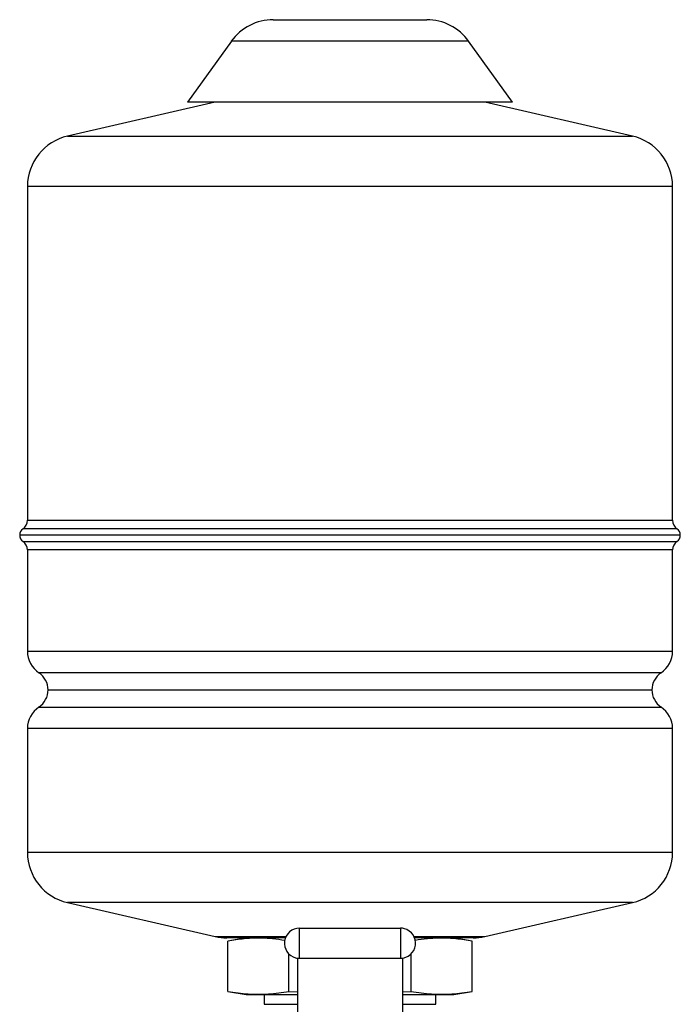
# Model space of a CAD drawing. Units: inches. Extents: x 0.4 to 10.6, y 0.4 to 8.1.
# Drawn here: x 7.2 to 7.6, y 3.8 to 4.4 of the extents above; entities that cross this region are included whole.
import ezdxf

# ---------------------------------------------------------------- set-up
doc = ezdxf.new("R2010")
doc.units = ezdxf.units.IN
doc.header["$MEASUREMENT"] = 0

msp = doc.modelspace()

# ---------------------------------------------------------------- linework, layer by layer
at = {"color": 7, "linetype": 'Continuous', "lineweight": 25}
for p, q in [((7.33132, 4.39489), (7.42891, 4.39489)), ((7.30468, 4.38123), (7.27677, 4.3424)), ((7.45555, 4.38123), (7.30468, 4.38123)), ((7.48346, 4.3424), (7.45555, 4.38123)), ((7.29447, 4.3424), (7.20054, 4.32086)), ((7.55969, 4.32086), (7.46576, 4.3424)), ((7.20054, 4.32086), (7.55969, 4.32086)), ((7.58517, 4.28888), (7.17506, 4.28888)), ((7.17506, 4.28888), (7.17506, 4.07657)), ((7.58517, 4.07657), (7.58517, 4.28888)), ((7.17506, 4.07657), (7.58517, 4.07657)), ((7.58798, 4.07118), (7.17225, 4.07118)), ((7.59009, 4.06715), (7.17014, 4.06715)), ((7.17225, 4.06311), (7.58798, 4.06311)), ((7.58517, 4.05772), (7.17506, 4.05772)), ((7.17506, 4.05772), (7.17506, 3.99327)), ((7.58517, 3.99327), (7.58517, 4.05772)), ((7.17506, 3.99327), (7.58517, 3.99327)), ((7.57788, 3.97963), (7.18235, 3.97963)), ((7.18819, 3.96872), (7.57204, 3.96872)), ((7.18235, 3.95781), (7.57788, 3.95781)), ((7.58517, 3.94417), (7.17506, 3.94417)), ((7.17506, 3.94417), (7.17506, 3.86543)), ((7.58517, 3.86543), (7.58517, 3.94417)), ((7.17506, 3.86543), (7.58517, 3.86543)), ((7.55969, 3.83345), (7.20054, 3.83345)), ((7.20054, 3.83345), (7.29447, 3.81191)), ((7.46576, 3.81191), (7.55969, 3.83345)), ((7.34803, 3.79804), (7.34803, 3.81721)), ((7.34803, 3.81721), (7.4122, 3.81721)), ((7.4122, 3.81721), (7.4122, 3.79804)), ((7.33909, 3.81108), (7.30181, 3.81108)), ((7.31401, 3.81108), (7.30245, 3.80904)), ((7.30245, 3.77703), (7.30245, 3.80904)), ((7.45842, 3.81108), (7.42114, 3.81108)), ((7.45778, 3.80904), (7.44622, 3.81108)), ((7.45778, 3.77703), (7.45778, 3.80904)), ((7.34128, 3.77703), (7.34128, 3.80082)), ((7.41895, 3.77703), (7.41895, 3.80082)), ((7.34678, 3.79813), (7.34678, 3.71304)), ((7.34803, 3.79804), (7.4122, 3.79804)), ((7.41345, 3.79813), (7.41345, 3.71304)), ((7.30245, 3.77703), (7.31401, 3.77499)), ((7.34128, 3.77703), (7.34678, 3.77668)), ((7.41345, 3.77668), (7.41895, 3.77703)), ((7.44622, 3.77499), (7.45778, 3.77703)), ((7.31401, 3.77499), (7.34678, 3.77499)), ((7.32557, 3.77499), (7.32557, 3.76879)), ((7.41345, 3.77499), (7.44622, 3.77499)), ((7.43466, 3.76879), (7.43466, 3.77499)), ((7.32557, 3.76879), (7.34678, 3.76879)), ((7.41345, 3.76879), (7.43466, 3.76879))]:
    msp.add_line(p, q, dxfattribs=at)
at = {"color": 8, "linetype": 'Continuous', "lineweight": 25}
for p, q in [((7.29447, 3.81191), (7.33946, 3.81191)), ((7.42077, 3.81191), (7.46576, 3.81191))]:
    msp.add_line(p, q, dxfattribs=at)
at = {"color": 7, "linetype": 'Continuous', "lineweight": 25}
for centre, radius, start, end in [((7.33132, 4.36208), 0.03281, 90, 144.29331), ((7.42891, 4.36208), 0.03281, 35.70669, 90), ((7.20787, 4.28888), 0.03281, 102.91648, 180), ((7.55236, 4.28888), 0.03281, 0, 77.08352), ((7.1685, 4.07657), 0.00656, 304.8499, 0), ((7.59173, 4.07657), 0.00656, 180, 235.1501), ((7.17506, 4.06715), 0.00492, 124.8499, 180), ((7.58517, 4.06715), 0.00492, 0, 55.1501), ((7.17506, 4.06715), 0.00492, 180, 235.1501), ((7.58517, 4.06715), 0.00492, 304.8499, 0), ((7.1685, 4.05772), 0.00656, 0, 55.1501), ((7.59173, 4.05772), 0.00656, 124.8499, 180), ((7.19147, 3.99327), 0.0164, 180, 236.25101), ((7.56876, 3.99327), 0.0164, 303.74899, 0), ((7.17506, 3.96872), 0.01312, 0, 56.25101), ((7.58517, 3.96872), 0.01312, 123.74899, 180), ((7.17506, 3.96872), 0.01312, 303.74899, 0), ((7.58517, 3.96872), 0.01312, 180, 236.25101), ((7.19147, 3.94417), 0.0164, 123.74899, 180), ((7.56876, 3.94417), 0.0164, 360, 56.25101), ((7.20787, 3.86543), 0.03281, 180, 257.08352), ((7.55236, 3.86543), 0.03281, 282.91648, 360), ((7.34803, 3.80763), 0.00958, 90, 255), ((7.4122, 3.80763), 0.00958, 75, 90), ((7.4122, 3.80763), 0.00958, 270, 75), ((7.30181, 3.84388), 0.03281, 257.08352, 270), ((7.45842, 3.84388), 0.03281, 270, 282.91648), ((7.34803, 3.80763), 0.00958, 255, 270)]:
    msp.add_arc(centre, radius, start, end, dxfattribs=at)
msp.add_open_spline([(7.48346, 4.3424), (7.48308, 4.3424), (7.48231, 4.3424), (7.47616, 4.3424), (7.46661, 4.3424), (7.45366, 4.3424), (7.4379, 4.3424), (7.41992, 4.3424), (7.40041, 4.3424), (7.38012, 4.3424), (7.35982, 4.3424), (7.34031, 4.3424), (7.32233, 4.3424), (7.30657, 4.3424), (7.29362, 4.3424), (7.28407, 4.3424), (7.27792, 4.3424), (7.27715, 4.3424), (7.27677, 4.3424)], degree=3, dxfattribs=at)
for points, knots in [([(7.3388, 3.80938), (7.33618, 3.80978), (7.33054, 3.81065), (7.32187, 3.81099), (7.31236, 3.81059), (7.3059, 3.80958), (7.30245, 3.80904)], [0, 0, 0, 0, 0.21681, 0.465919, 0.714952, 1, 1, 1, 1]), ([(7.45778, 3.80904), (7.45433, 3.80958), (7.44786, 3.81059), (7.43836, 3.81099), (7.42971, 3.81065), (7.42409, 3.80979), (7.42149, 3.80939)], [0, 0, 0, 0, 0.28567, 0.535236, 0.784724, 1, 1, 1, 1]), ([(7.30245, 3.77703), (7.30679, 3.77637), (7.31538, 3.77509), (7.32836, 3.77509), (7.33695, 3.77637), (7.34128, 3.77703)], [0, 0, 0, 0, 0.335571, 0.664409, 1, 1, 1, 1]), ([(7.41895, 3.77703), (7.42328, 3.77637), (7.43187, 3.77509), (7.44485, 3.77509), (7.45344, 3.77637), (7.45778, 3.77703)], [0, 0, 0, 0, 0.335571, 0.664409, 1, 1, 1, 1])]:
    msp.add_open_spline(points, degree=3, knots=knots, dxfattribs=at)

doc.saveas('drawing.dxf')
